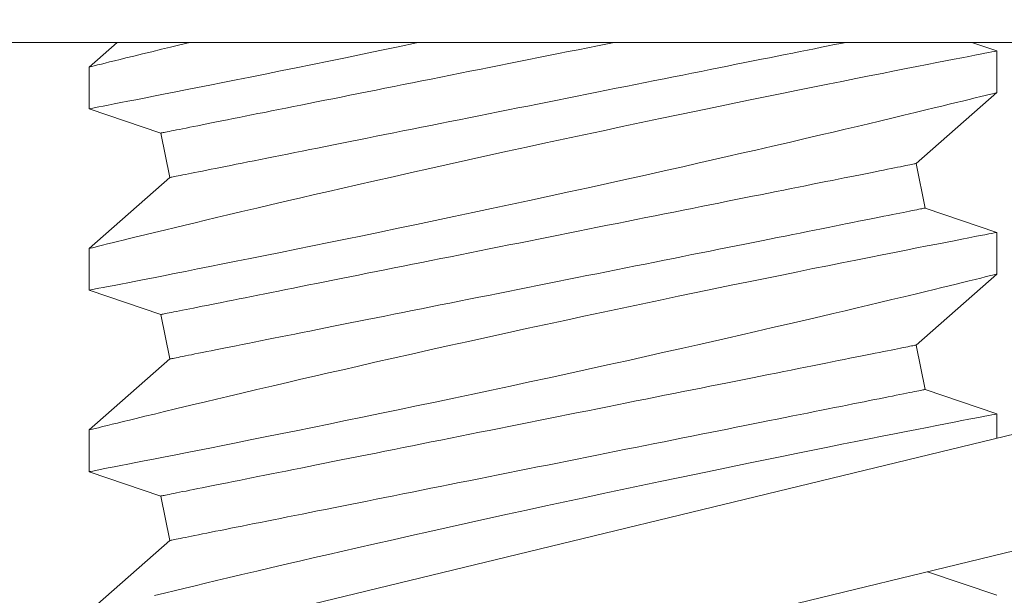
# Model space of a CAD drawing. Extents: x -35 to 76, y -69 to 39.
# Drawn here: x 47 to 47, y 24 to 24 of the extents above; entities that cross this region are included whole.
import ezdxf

# ---------------------------------------------------------------- set-up
doc = ezdxf.new("R2010")
doc.units = 0
doc.header["$LTSCALE"] = 0.25
doc.header["$MEASUREMENT"] = 0
doc.layers.get('0').update_dxf_attribs({"linetype": 'CONTINUOUS', "lineweight": 13})
doc.layers.get('DEFPOINTS').update_dxf_attribs({"linetype": 'CONTINUOUS'})
doc.layers.add('Text', color=7, linetype='CONTINUOUS', lineweight=15)
doc.styles.add('ROMAND', font='romand.shx', dxfattribs={"oblique": 15})
doc.dimstyles.new('ROMAND', dxfattribs={"dimscale": 3, "dimtxt": 0.1875, "dimasz": 0.1875, "dimexe": 0.0625, "dimexo": 0.0625, "dimgap": 0.0625, "dimtad": 0, "dimtih": 1, "dimtoh": 1, "dimdec": 3, "dimzin": 0, "dimdsep": 46, "dimlunit": 4, "dimtxsty": 'ROMAND', "dimcen": 0, "dimadec": 0, "dimazin": 0, "dimtfac": 1, "dimtdec": 3, "dimtofl": 0, "dimtmove": 0, "dimatfit": 3, "dimfxl": 0, "dimtolj": 1, "dimtzin": 0, "dimarcsym": 0})

# ---------------------------------------------------------------- blocks, each defined once
blk = doc.blocks.new('*D15')
at = {"layer": 'DEFPOINTS', "color": 0}
for p in [(46.39762, 23.92671), (47.39762, 23.92671)]:
    blk.add_point(p, dxfattribs=at)
at = {"layer": 'Text', "color": 0, "lineweight": -2}
blk.add_line((45.27262, 23.92671), (45.83512, 23.92671), dxfattribs=at)
at = {"layer": 'Text', "color": 0}
blk.add_solid([(45.83512, 24.02046), (45.83512, 23.83296), (46.39762, 23.92671)], dxfattribs=at)
at = {"layer": 'Text', "color": 0, "insert": (41.51807, 23.92671), "char_height": 0.5625, "attachment_point": 5, "style": 'ROMAND'}
blk.add_mtext('\\A1;S.S. SAFETY\\PCHAIN FASTENED\\PTO ARM', dxfattribs=at)
blk = doc.blocks.new('*D16')
at = {"layer": 'DEFPOINTS', "color": 0}
for p in [(48.71727, 24.88423), (50.48357, 23.11499)]:
    blk.add_point(p, dxfattribs=at)
at = {"layer": 'Text', "color": 0, "lineweight": -2}
for p, q in [((45.07497, 27.96913), (45.63747, 27.96913)), ((45.63747, 27.96913), (48.31985, 25.2823))]:
    blk.add_line(p, q, dxfattribs=at)
at = {"layer": 'Text', "color": 0}
blk.add_solid([(48.3862, 25.34854), (48.2535, 25.21607), (48.71727, 24.88423)], dxfattribs=at)
at = {"layer": 'Text', "color": 0, "insert": (41.8776, 27.96913), "char_height": 0.5625, "attachment_point": 5, "style": 'ROMAND'}
blk.add_mtext('\\A1;FITS UP TO A \\P∅2{\\H1.000000x;\\S1/2;}"O.D. ARM', dxfattribs=at)

msp = doc.modelspace()

# ---------------------------------------------------------------- linework, layer by layer
for p, q in [((46.65664, 23.90171), (46.64893, 23.89493)), ((46.89893, 23.89938), (46.89205, 23.90171)), ((46.89893, 23.88788), (46.89893, 23.89938)), ((46.64893, 23.89494), (46.64893, 23.88344)), ((46.87668, 23.86833), (46.89893, 23.88789)), ((46.64893, 23.88344), (46.66873, 23.87674)), ((46.66873, 23.87674), (46.67118, 23.86449)), ((46.87913, 23.85608), (46.87668, 23.86833)), ((46.67118, 23.86449), (46.64893, 23.84493)), ((46.89893, 23.84938), (46.87913, 23.85608)), ((46.89893, 23.83788), (46.89893, 23.84938)), ((46.64893, 23.84494), (46.64893, 23.83344)), ((46.87668, 23.81833), (46.89893, 23.83789)), ((46.64893, 23.83344), (46.66873, 23.82674)), ((46.66873, 23.82674), (46.67118, 23.81449)), ((46.87913, 23.80608), (46.87668, 23.81833)), ((46.67118, 23.81449), (46.64893, 23.79493)), ((46.89893, 23.79938), (46.87913, 23.80608)), ((46.89893, 23.79266), (46.89893, 23.79938)), ((46.64893, 23.79494), (46.64893, 23.78344)), ((46.64893, 23.78344), (46.66873, 23.77674)), ((46.66873, 23.77674), (46.67118, 23.76449)), ((46.67118, 23.76449), (46.64893, 23.74493)), ((46.89893, 23.74938), (46.87977, 23.75586))]:
    msp.add_line(p, q)
at = {"linetype": 'Continuous'}
for p, q in [((46.53148, 23.70367), (47.01743, 23.82136)), ((46.53884, 23.67329), (47.02479, 23.79098))]:
    msp.add_line(p, q, dxfattribs=at)
msp.add_lwpolyline([(47.14762, 23.90171), (46.39762, 23.90171), (46.39762, 23.95171), (47.14762, 23.95171)], close=True)
at = {"color": 8, "flags": 128}
for points in [[(46.64893, 23.88344), (46.64893, 23.88344), (46.64905, 23.88346), (46.64938, 23.88353), (46.64992, 23.88363), (46.65067, 23.88378), (46.65162, 23.88396), (46.65281, 23.88419), (46.65421, 23.88446), (46.65583, 23.88478), (46.65765, 23.88513), (46.65961, 23.88551), (46.66177, 23.88593), (46.66411, 23.88639), (46.66663, 23.88689), (46.66941, 23.88743), (46.67237, 23.88801), (46.6755, 23.88863), (46.6788, 23.88929), (46.68221, 23.88996), (46.68577, 23.89067), (46.68947, 23.89141), (46.69331, 23.89218), (46.69739, 23.893), (46.70161, 23.89385), (46.70595, 23.89473), (46.71041, 23.89564), (46.71492, 23.89656), (46.71954, 23.8975), (46.72425, 23.89847), (46.72903, 23.89946), (46.73403, 23.9005), (46.7391, 23.90156), (46.7398, 23.90171)], [(46.67677, 23.90171), (46.67665, 23.90168), (46.67394, 23.90103), (46.67136, 23.90041), (46.66891, 23.89982), (46.66617, 23.89915), (46.66361, 23.89853), (46.66125, 23.89796), (46.65908, 23.89743), (46.65744, 23.89703), (46.65594, 23.89666), (46.65458, 23.89633), (46.65337, 23.89603), (46.6523, 23.89576), (46.65122, 23.8955), (46.65035, 23.89528), (46.64968, 23.89512), (46.64922, 23.89501), (46.64897, 23.89495), (46.64896, 23.89494)], [(46.66873, 23.87674), (46.66876, 23.87675), (46.66887, 23.87677), (46.66905, 23.87681), (46.6693, 23.87686), (46.66962, 23.87692), (46.67001, 23.877), (46.67047, 23.87709), (46.671, 23.8772), (46.6716, 23.87732), (46.67227, 23.87745), (46.67301, 23.8776), (46.67381, 23.87776), (46.67469, 23.87794), (46.67563, 23.87812), (46.67664, 23.87833), (46.67772, 23.87854), (46.67885, 23.87877), (46.68006, 23.87901), (46.68133, 23.87926), (46.68266, 23.87953), (46.68405, 23.87981), (46.6855, 23.8801), (46.68701, 23.8804), (46.68858, 23.88072), (46.69021, 23.88104), (46.6919, 23.88138), (46.69364, 23.88173), (46.69543, 23.88209), (46.69728, 23.88245), (46.69918, 23.88283), (46.70113, 23.88322), (46.70313, 23.88362), (46.70518, 23.88403), (46.70727, 23.88445), (46.70941, 23.88488), (46.71159, 23.88532), (46.71381, 23.88576), (46.71607, 23.88621), (46.71838, 23.88667), (46.72071, 23.88714), (46.72309, 23.88762), (46.7255, 23.8881), (46.72794, 23.88859), (46.73041, 23.88908), (46.73291, 23.88958), (46.73544, 23.89009), (46.738, 23.8906), (46.74057, 23.89111), (46.74317, 23.89163), (46.74579, 23.89216), (46.74843, 23.89268), (46.75109, 23.89322), (46.75376, 23.89375), (46.75644, 23.89429), (46.75913, 23.89482), (46.76184, 23.89537), (46.76455, 23.89591), (46.76726, 23.89645), (46.76998, 23.89699), (46.7727, 23.89754), (46.77543, 23.89808), (46.77815, 23.89863), (46.78086, 23.89917), (46.78357, 23.89971), (46.78628, 23.90025), (46.78897, 23.90079), (46.79165, 23.90133), (46.79355, 23.90171)], [(46.67118, 23.86449), (46.67121, 23.86449), (46.67132, 23.86451), (46.6715, 23.86455), (46.67175, 23.8646), (46.67207, 23.86466), (46.67246, 23.86474), (46.67292, 23.86483), (46.67345, 23.86494), (46.67405, 23.86506), (46.67472, 23.8652), (46.67546, 23.86534), (46.67627, 23.8655), (46.67714, 23.86568), (46.67808, 23.86587), (46.67909, 23.86607), (46.68017, 23.86628), (46.68131, 23.86651), (46.68251, 23.86675), (46.68378, 23.86701), (46.68511, 23.86727), (46.6865, 23.86755), (46.68795, 23.86784), (46.68946, 23.86814), (46.69104, 23.86846), (46.69266, 23.86878), (46.69435, 23.86912), (46.69609, 23.86947), (46.69788, 23.86983), (46.69973, 23.8702), (46.70163, 23.87058), (46.70358, 23.87097), (46.70558, 23.87137), (46.70763, 23.87178), (46.70972, 23.87219), (46.71186, 23.87262), (46.71404, 23.87306), (46.71626, 23.8735), (46.71852, 23.87396), (46.72083, 23.87442), (46.72317, 23.87488), (46.72554, 23.87536), (46.72795, 23.87584), (46.73039, 23.87633), (46.73286, 23.87682), (46.73536, 23.87732), (46.73789, 23.87783), (46.74045, 23.87834), (46.74302, 23.87886), (46.74562, 23.87938), (46.74824, 23.8799), (46.75088, 23.88043), (46.75354, 23.88096), (46.75621, 23.88149), (46.75889, 23.88203), (46.76158, 23.88257), (46.76429, 23.88311), (46.767, 23.88365), (46.76971, 23.88419), (46.77243, 23.88474), (46.77516, 23.88528), (46.77788, 23.88583), (46.7806, 23.88637), (46.78331, 23.88691), (46.78602, 23.88746), (46.78873, 23.888), (46.79142, 23.88854), (46.7941, 23.88907), (46.79677, 23.88961), (46.79943, 23.89014), (46.80207, 23.89066), (46.80469, 23.89119), (46.80729, 23.89171), (46.80986, 23.89222), (46.81242, 23.89273), (46.81495, 23.89324), (46.81745, 23.89374), (46.81992, 23.89423), (46.82236, 23.89472), (46.82477, 23.8952), (46.82714, 23.89568), (46.82948, 23.89615), (46.83179, 23.89661), (46.83405, 23.89706), (46.83627, 23.89751), (46.83845, 23.89794), (46.84059, 23.89837), (46.84268, 23.89879), (46.84473, 23.8992), (46.84673, 23.8996), (46.84868, 23.89999), (46.85058, 23.90037), (46.85243, 23.90074), (46.85422, 23.9011), (46.85596, 23.90144), (46.85728, 23.90171)], [(46.8989, 23.89938), (46.8989, 23.89937), (46.89867, 23.89933), (46.89821, 23.89924), (46.89754, 23.89911), (46.89667, 23.89894), (46.89561, 23.89874), (46.89434, 23.89849), (46.89287, 23.89821), (46.89115, 23.89787), (46.88923, 23.8975), (46.88711, 23.89709), (46.88479, 23.89663), (46.88234, 23.89615), (46.87971, 23.89564), (46.87691, 23.89509), (46.87394, 23.8945), (46.87071, 23.89386), (46.86732, 23.89319), (46.86376, 23.89248), (46.86006, 23.89175), (46.85626, 23.89099), (46.85232, 23.8902), (46.84825, 23.88938), (46.84407, 23.88853), (46.83965, 23.88763), (46.83511, 23.88671), (46.83047, 23.88576), (46.82574, 23.88479), (46.82096, 23.8838), (46.8161, 23.88279), (46.81117, 23.88176), (46.80618, 23.88072), (46.801, 23.87963), (46.79577, 23.87852), (46.7905, 23.8774), (46.7852, 23.87627), (46.77995, 23.87514), (46.77468, 23.87401), (46.76941, 23.87286), (46.76415, 23.87172), (46.75876, 23.87053), (46.7534, 23.86935), (46.74807, 23.86817), (46.7428, 23.86699), (46.73768, 23.86585), (46.73262, 23.86471), (46.72764, 23.86358), (46.72274, 23.86246), (46.71877, 23.86155), (46.71487, 23.86066), (46.71103, 23.85977), (46.70727, 23.8589), (46.7036, 23.85805), (46.69927, 23.85704), (46.69508, 23.85605), (46.69102, 23.8551), (46.68711, 23.85417), (46.68401, 23.85344), (46.68101, 23.85272), (46.67812, 23.85203), (46.67535, 23.85137), (46.6727, 23.85073), (46.66972, 23.85001), (46.66691, 23.84933), (46.66429, 23.8487), (46.66187, 23.84811), (46.66001, 23.84766), (46.6583, 23.84724), (46.65671, 23.84685), (46.65527, 23.8465), (46.65398, 23.84618), (46.65264, 23.84585), (46.6515, 23.84557), (46.65056, 23.84534), (46.64984, 23.84516), (46.64931, 23.84503), (46.64901, 23.84495), (46.64894, 23.84494)], [(46.64893, 23.83344), (46.64893, 23.83344), (46.64905, 23.83346), (46.64938, 23.83353), (46.64992, 23.83363), (46.65067, 23.83378), (46.65162, 23.83396), (46.65281, 23.83419), (46.65421, 23.83446), (46.65583, 23.83478), (46.65765, 23.83513), (46.65961, 23.83551), (46.66177, 23.83593), (46.66411, 23.83639), (46.66663, 23.83689), (46.66941, 23.83743), (46.67237, 23.83801), (46.6755, 23.83863), (46.6788, 23.83929), (46.68221, 23.83996), (46.68577, 23.84067), (46.68947, 23.84141), (46.69331, 23.84218), (46.69739, 23.843), (46.70161, 23.84385), (46.70595, 23.84473), (46.71041, 23.84564), (46.71492, 23.84656), (46.71954, 23.8475), (46.72425, 23.84847), (46.72903, 23.84946), (46.73403, 23.8505), (46.7391, 23.85156), (46.74422, 23.85264), (46.7494, 23.85373), (46.75456, 23.85482), (46.75977, 23.85593), (46.76499, 23.85705), (46.77023, 23.85818), (46.77562, 23.85934), (46.78101, 23.86052), (46.78638, 23.86169), (46.79173, 23.86287), (46.79697, 23.86403), (46.80216, 23.86518), (46.80731, 23.86633), (46.81239, 23.86747), (46.81653, 23.86841), (46.82061, 23.86933), (46.82465, 23.87025), (46.82862, 23.87116), (46.83252, 23.87205), (46.83716, 23.87313), (46.8417, 23.87418), (46.84611, 23.8752), (46.8504, 23.87621), (46.85383, 23.87701), (46.85716, 23.8778), (46.8604, 23.87856), (46.86353, 23.87931), (46.86655, 23.88003), (46.87, 23.88085), (46.87329, 23.88164), (46.87641, 23.88239), (46.87934, 23.8831), (46.88162, 23.88365), (46.88377, 23.88417), (46.88579, 23.88466), (46.88767, 23.88512), (46.88942, 23.88555), (46.8913, 23.88601), (46.89297, 23.88642), (46.89445, 23.88678), (46.89572, 23.8871), (46.89681, 23.88736), (46.89768, 23.88758), (46.89832, 23.88774), (46.89873, 23.88784), (46.89891, 23.88788), (46.8989, 23.88788)], [(46.66873, 23.82674), (46.66876, 23.82675), (46.66887, 23.82677), (46.66905, 23.82681), (46.6693, 23.82686), (46.66962, 23.82692), (46.67001, 23.827), (46.67047, 23.82709), (46.671, 23.8272), (46.6716, 23.82732), (46.67227, 23.82745), (46.67301, 23.8276), (46.67381, 23.82776), (46.67469, 23.82794), (46.67563, 23.82812), (46.67664, 23.82833), (46.67772, 23.82854), (46.67885, 23.82877), (46.68006, 23.82901), (46.68133, 23.82926), (46.68266, 23.82953), (46.68405, 23.82981), (46.6855, 23.8301), (46.68701, 23.8304), (46.68858, 23.83072), (46.69021, 23.83104), (46.6919, 23.83138), (46.69364, 23.83173), (46.69543, 23.83209), (46.69728, 23.83245), (46.69918, 23.83283), (46.70113, 23.83322), (46.70313, 23.83362), (46.70518, 23.83403), (46.70727, 23.83445), (46.70941, 23.83488), (46.71159, 23.83532), (46.71381, 23.83576), (46.71607, 23.83621), (46.71838, 23.83667), (46.72071, 23.83714), (46.72309, 23.83762), (46.7255, 23.8381), (46.72794, 23.83859), (46.73041, 23.83908), (46.73291, 23.83958), (46.73544, 23.84009), (46.738, 23.8406), (46.74057, 23.84111), (46.74317, 23.84163), (46.74579, 23.84216), (46.74843, 23.84268), (46.75109, 23.84322), (46.75376, 23.84375), (46.75644, 23.84429), (46.75913, 23.84482), (46.76184, 23.84537), (46.76455, 23.84591), (46.76726, 23.84645), (46.76998, 23.84699), (46.7727, 23.84754), (46.77543, 23.84808), (46.77815, 23.84863), (46.78086, 23.84917), (46.78357, 23.84971), (46.78628, 23.85025), (46.78897, 23.85079), (46.79165, 23.85133), (46.79432, 23.85186), (46.79698, 23.85239), (46.79962, 23.85292), (46.80224, 23.85345), (46.80483, 23.85397), (46.80741, 23.85448), (46.80997, 23.85499), (46.81249, 23.8555), (46.815, 23.856), (46.81747, 23.85649), (46.81991, 23.85698), (46.82232, 23.85746), (46.82469, 23.85794), (46.82703, 23.8584), (46.82933, 23.85887), (46.8316, 23.85932), (46.83382, 23.85976), (46.836, 23.8602), (46.83814, 23.86063), (46.84023, 23.86104), (46.84228, 23.86145), (46.84428, 23.86185), (46.84623, 23.86224), (46.84813, 23.86262), (46.84997, 23.86299), (46.85177, 23.86335), (46.85351, 23.8637), (46.8552, 23.86404), (46.85682, 23.86436), (46.85839, 23.86468), (46.85991, 23.86498), (46.86136, 23.86527), (46.86275, 23.86555), (46.86408, 23.86581), (46.86535, 23.86607), (46.86655, 23.86631), (46.86769, 23.86654), (46.86877, 23.86675), (46.86978, 23.86695), (46.87072, 23.86714), (46.87159, 23.86732), (46.8724, 23.86748), (46.87314, 23.86763), (46.87381, 23.86776), (46.87441, 23.86788), (46.87494, 23.86799), (46.8754, 23.86808), (46.87579, 23.86816), (46.87611, 23.86822), (46.87636, 23.86827), (46.87654, 23.86831), (46.87665, 23.86833), (46.87668, 23.86833)], [(46.67118, 23.81449), (46.67121, 23.81449), (46.67132, 23.81451), (46.6715, 23.81455), (46.67175, 23.8146), (46.67207, 23.81466), (46.67246, 23.81474), (46.67292, 23.81483), (46.67345, 23.81494), (46.67405, 23.81506), (46.67472, 23.8152), (46.67546, 23.81534), (46.67627, 23.8155), (46.67714, 23.81568), (46.67808, 23.81587), (46.67909, 23.81607), (46.68017, 23.81628), (46.68131, 23.81651), (46.68251, 23.81675), (46.68378, 23.81701), (46.68511, 23.81727), (46.6865, 23.81755), (46.68795, 23.81784), (46.68946, 23.81814), (46.69104, 23.81846), (46.69266, 23.81878), (46.69435, 23.81912), (46.69609, 23.81947), (46.69788, 23.81983), (46.69973, 23.8202), (46.70163, 23.82058), (46.70358, 23.82097), (46.70558, 23.82137), (46.70763, 23.82178), (46.70972, 23.82219), (46.71186, 23.82262), (46.71404, 23.82306), (46.71626, 23.8235), (46.71852, 23.82396), (46.72083, 23.82442), (46.72317, 23.82488), (46.72554, 23.82536), (46.72795, 23.82584), (46.73039, 23.82633), (46.73286, 23.82682), (46.73536, 23.82732), (46.73789, 23.82783), (46.74045, 23.82834), (46.74302, 23.82886), (46.74562, 23.82938), (46.74824, 23.8299), (46.75088, 23.83043), (46.75354, 23.83096), (46.75621, 23.83149), (46.75889, 23.83203), (46.76158, 23.83257), (46.76429, 23.83311), (46.767, 23.83365), (46.76971, 23.83419), (46.77243, 23.83474), (46.77516, 23.83528), (46.77788, 23.83583), (46.7806, 23.83637), (46.78331, 23.83691), (46.78602, 23.83746), (46.78873, 23.838), (46.79142, 23.83854), (46.7941, 23.83907), (46.79677, 23.83961), (46.79943, 23.84014), (46.80207, 23.84066), (46.80469, 23.84119), (46.80729, 23.84171), (46.80986, 23.84222), (46.81242, 23.84273), (46.81495, 23.84324), (46.81745, 23.84374), (46.81992, 23.84423), (46.82236, 23.84472), (46.82477, 23.8452), (46.82714, 23.84568), (46.82948, 23.84615), (46.83179, 23.84661), (46.83405, 23.84706), (46.83627, 23.84751), (46.83845, 23.84794), (46.84059, 23.84837), (46.84268, 23.84879), (46.84473, 23.8492), (46.84673, 23.8496), (46.84868, 23.84999), (46.85058, 23.85037), (46.85243, 23.85074), (46.85422, 23.8511), (46.85596, 23.85144), (46.85765, 23.85178), (46.85928, 23.85211), (46.86085, 23.85242), (46.86236, 23.85272), (46.86381, 23.85301), (46.8652, 23.85329), (46.86653, 23.85356), (46.8678, 23.85381), (46.869, 23.85405), (46.87014, 23.85428), (46.87122, 23.85449), (46.87223, 23.8547), (46.87317, 23.85488), (46.87404, 23.85506), (46.87485, 23.85522), (46.87559, 23.85537), (46.87626, 23.8555), (46.87686, 23.85562), (46.87739, 23.85573), (46.87785, 23.85582), (46.87824, 23.8559), (46.87856, 23.85596), (46.87881, 23.85601), (46.87899, 23.85605), (46.8791, 23.85607), (46.87913, 23.85608)], [(46.8989, 23.84938), (46.8989, 23.84937), (46.89867, 23.84933), (46.89821, 23.84924), (46.89754, 23.84911), (46.89667, 23.84894), (46.89561, 23.84874), (46.89434, 23.84849), (46.89287, 23.84821), (46.89115, 23.84787), (46.88923, 23.8475), (46.88711, 23.84709), (46.88479, 23.84663), (46.88234, 23.84615), (46.87971, 23.84564), (46.87691, 23.84509), (46.87394, 23.8445), (46.87071, 23.84386), (46.86732, 23.84319), (46.86376, 23.84248), (46.86006, 23.84175), (46.85626, 23.84099), (46.85232, 23.8402), (46.84825, 23.83938), (46.84407, 23.83853), (46.83965, 23.83763), (46.83511, 23.83671), (46.83047, 23.83576), (46.82574, 23.83479), (46.82096, 23.8338), (46.8161, 23.83279), (46.81117, 23.83176), (46.80618, 23.83072), (46.801, 23.82963), (46.79577, 23.82852), (46.7905, 23.8274), (46.7852, 23.82627), (46.77995, 23.82514), (46.77468, 23.82401), (46.76941, 23.82286), (46.76415, 23.82172), (46.75876, 23.82053), (46.7534, 23.81935), (46.74807, 23.81817), (46.7428, 23.81699), (46.73768, 23.81585), (46.73262, 23.81471), (46.72764, 23.81358), (46.72274, 23.81246), (46.71877, 23.81155), (46.71487, 23.81066), (46.71103, 23.80977), (46.70727, 23.8089), (46.7036, 23.80805), (46.69927, 23.80704), (46.69508, 23.80605), (46.69102, 23.8051), (46.68711, 23.80417), (46.68401, 23.80344), (46.68101, 23.80272), (46.67812, 23.80203), (46.67535, 23.80137), (46.6727, 23.80073), (46.66972, 23.80001), (46.66691, 23.79933), (46.66429, 23.7987), (46.66187, 23.79811), (46.66001, 23.79766), (46.6583, 23.79724), (46.65671, 23.79685), (46.65527, 23.7965), (46.65398, 23.79618), (46.65264, 23.79585), (46.6515, 23.79557), (46.65056, 23.79534), (46.64984, 23.79516), (46.64931, 23.79503), (46.64901, 23.79495), (46.64894, 23.79494)], [(46.64893, 23.78344), (46.64893, 23.78344), (46.64905, 23.78346), (46.64938, 23.78353), (46.64992, 23.78363), (46.65067, 23.78378), (46.65162, 23.78396), (46.65281, 23.78419), (46.65421, 23.78446), (46.65583, 23.78478), (46.65765, 23.78513), (46.65961, 23.78551), (46.66177, 23.78593), (46.66411, 23.78639), (46.66663, 23.78689), (46.66941, 23.78743), (46.67237, 23.78801), (46.6755, 23.78863), (46.6788, 23.78929), (46.68221, 23.78996), (46.68577, 23.79067), (46.68947, 23.79141), (46.69331, 23.79218), (46.69739, 23.793), (46.70161, 23.79385), (46.70595, 23.79473), (46.71041, 23.79564), (46.71492, 23.79656), (46.71954, 23.7975), (46.72425, 23.79847), (46.72903, 23.79946), (46.73403, 23.8005), (46.7391, 23.80156), (46.74422, 23.80264), (46.7494, 23.80373), (46.75456, 23.80482), (46.75977, 23.80593), (46.76499, 23.80705), (46.77023, 23.80818), (46.77562, 23.80934), (46.78101, 23.81052), (46.78638, 23.81169), (46.79173, 23.81287), (46.79697, 23.81403), (46.80216, 23.81518), (46.80731, 23.81633), (46.81239, 23.81747), (46.81653, 23.81841), (46.82061, 23.81933), (46.82465, 23.82025), (46.82862, 23.82116), (46.83252, 23.82205), (46.83716, 23.82313), (46.8417, 23.82418), (46.84611, 23.8252), (46.8504, 23.82621), (46.85383, 23.82701), (46.85716, 23.8278), (46.8604, 23.82856), (46.86353, 23.82931), (46.86655, 23.83003), (46.87, 23.83085), (46.87329, 23.83164), (46.87641, 23.83239), (46.87934, 23.8331), (46.88162, 23.83365), (46.88377, 23.83417), (46.88579, 23.83466), (46.88767, 23.83512), (46.88942, 23.83555), (46.8913, 23.83601), (46.89297, 23.83642), (46.89445, 23.83678), (46.89572, 23.8371), (46.89681, 23.83736), (46.89768, 23.83758), (46.89832, 23.83774), (46.89873, 23.83784), (46.89891, 23.83788), (46.8989, 23.83788)], [(46.66873, 23.77674), (46.66876, 23.77675), (46.66887, 23.77677), (46.66905, 23.77681), (46.6693, 23.77686), (46.66962, 23.77692), (46.67001, 23.777), (46.67047, 23.77709), (46.671, 23.7772), (46.6716, 23.77732), (46.67227, 23.77745), (46.67301, 23.7776), (46.67381, 23.77776), (46.67469, 23.77794), (46.67563, 23.77812), (46.67664, 23.77833), (46.67772, 23.77854), (46.67885, 23.77877), (46.68006, 23.77901), (46.68133, 23.77926), (46.68266, 23.77953), (46.68405, 23.77981), (46.6855, 23.7801), (46.68701, 23.7804), (46.68858, 23.78072), (46.69021, 23.78104), (46.6919, 23.78138), (46.69364, 23.78173), (46.69543, 23.78209), (46.69728, 23.78245), (46.69918, 23.78283), (46.70113, 23.78322), (46.70313, 23.78362), (46.70518, 23.78403), (46.70727, 23.78445), (46.70941, 23.78488), (46.71159, 23.78532), (46.71381, 23.78576), (46.71607, 23.78621), (46.71838, 23.78667), (46.72071, 23.78714), (46.72309, 23.78762), (46.7255, 23.7881), (46.72794, 23.78859), (46.73041, 23.78908), (46.73291, 23.78958), (46.73544, 23.79009), (46.738, 23.7906), (46.74057, 23.79111), (46.74317, 23.79163), (46.74579, 23.79216), (46.74843, 23.79268), (46.75109, 23.79322), (46.75376, 23.79375), (46.75644, 23.79429), (46.75913, 23.79482), (46.76184, 23.79537), (46.76455, 23.79591), (46.76726, 23.79645), (46.76998, 23.79699), (46.7727, 23.79754), (46.77543, 23.79808), (46.77815, 23.79863), (46.78086, 23.79917), (46.78357, 23.79971), (46.78628, 23.80025), (46.78897, 23.80079), (46.79165, 23.80133), (46.79432, 23.80186), (46.79698, 23.80239), (46.79962, 23.80292), (46.80224, 23.80345), (46.80483, 23.80397), (46.80741, 23.80448), (46.80997, 23.80499), (46.81249, 23.8055), (46.815, 23.806), (46.81747, 23.80649), (46.81991, 23.80698), (46.82232, 23.80746), (46.82469, 23.80794), (46.82703, 23.8084), (46.82933, 23.80887), (46.8316, 23.80932), (46.83382, 23.80976), (46.836, 23.8102), (46.83814, 23.81063), (46.84023, 23.81104), (46.84228, 23.81145), (46.84428, 23.81185), (46.84623, 23.81224), (46.84813, 23.81262), (46.84997, 23.81299), (46.85177, 23.81335), (46.85351, 23.8137), (46.8552, 23.81404), (46.85682, 23.81436), (46.85839, 23.81468), (46.85991, 23.81498), (46.86136, 23.81527), (46.86275, 23.81555), (46.86408, 23.81581), (46.86535, 23.81607), (46.86655, 23.81631), (46.86769, 23.81654), (46.86877, 23.81675), (46.86978, 23.81695), (46.87072, 23.81714), (46.87159, 23.81732), (46.8724, 23.81748), (46.87314, 23.81763), (46.87381, 23.81776), (46.87441, 23.81788), (46.87494, 23.81799), (46.8754, 23.81808), (46.87579, 23.81816), (46.87611, 23.81822), (46.87636, 23.81827), (46.87654, 23.81831), (46.87665, 23.81833), (46.87668, 23.81833)], [(46.67118, 23.76449), (46.67121, 23.76449), (46.67132, 23.76451), (46.6715, 23.76455), (46.67175, 23.7646), (46.67207, 23.76466), (46.67246, 23.76474), (46.67292, 23.76483), (46.67345, 23.76494), (46.67405, 23.76506), (46.67472, 23.7652), (46.67546, 23.76534), (46.67627, 23.7655), (46.67714, 23.76568), (46.67808, 23.76587), (46.67909, 23.76607), (46.68017, 23.76628), (46.68131, 23.76651), (46.68251, 23.76675), (46.68378, 23.76701), (46.68511, 23.76727), (46.6865, 23.76755), (46.68795, 23.76784), (46.68946, 23.76814), (46.69104, 23.76846), (46.69266, 23.76878), (46.69435, 23.76912), (46.69609, 23.76947), (46.69788, 23.76983), (46.69973, 23.7702), (46.70163, 23.77058), (46.70358, 23.77097), (46.70558, 23.77137), (46.70763, 23.77178), (46.70972, 23.77219), (46.71186, 23.77262), (46.71404, 23.77306), (46.71626, 23.7735), (46.71852, 23.77396), (46.72083, 23.77442), (46.72317, 23.77488), (46.72554, 23.77536), (46.72795, 23.77584), (46.73039, 23.77633), (46.73286, 23.77682), (46.73536, 23.77732), (46.73789, 23.77783), (46.74045, 23.77834), (46.74302, 23.77886), (46.74562, 23.77938), (46.74824, 23.7799), (46.75088, 23.78043), (46.75354, 23.78096), (46.75621, 23.78149), (46.75889, 23.78203), (46.76158, 23.78257), (46.76429, 23.78311), (46.767, 23.78365), (46.76971, 23.78419), (46.77243, 23.78474), (46.77516, 23.78528), (46.77788, 23.78583), (46.7806, 23.78637), (46.78331, 23.78691), (46.78602, 23.78746), (46.78873, 23.788), (46.79142, 23.78854), (46.7941, 23.78907), (46.79677, 23.78961), (46.79943, 23.79014), (46.80207, 23.79066), (46.80469, 23.79119), (46.80729, 23.79171), (46.80986, 23.79222), (46.81242, 23.79273), (46.81495, 23.79324), (46.81745, 23.79374), (46.81992, 23.79423), (46.82236, 23.79472), (46.82477, 23.7952), (46.82714, 23.79568), (46.82948, 23.79615), (46.83179, 23.79661), (46.83405, 23.79706), (46.83627, 23.79751), (46.83845, 23.79794), (46.84059, 23.79837), (46.84268, 23.79879), (46.84473, 23.7992), (46.84673, 23.7996), (46.84868, 23.79999), (46.85058, 23.80037), (46.85243, 23.80074), (46.85422, 23.8011), (46.85596, 23.80144), (46.85765, 23.80178), (46.85928, 23.80211), (46.86085, 23.80242), (46.86236, 23.80272), (46.86381, 23.80301), (46.8652, 23.80329), (46.86653, 23.80356), (46.8678, 23.80381), (46.869, 23.80405), (46.87014, 23.80428), (46.87122, 23.80449), (46.87223, 23.8047), (46.87317, 23.80488), (46.87404, 23.80506), (46.87485, 23.80522), (46.87559, 23.80537), (46.87626, 23.8055), (46.87686, 23.80562), (46.87739, 23.80573), (46.87785, 23.80582), (46.87824, 23.8059), (46.87856, 23.80596), (46.87881, 23.80601), (46.87899, 23.80605), (46.8791, 23.80607), (46.87913, 23.80608)], [(46.8989, 23.79938), (46.8989, 23.79937), (46.89867, 23.79933), (46.89821, 23.79924), (46.89754, 23.79911), (46.89667, 23.79894), (46.89561, 23.79874), (46.89434, 23.79849), (46.89287, 23.79821), (46.89115, 23.79787), (46.88923, 23.7975), (46.88711, 23.79709), (46.88479, 23.79663), (46.88234, 23.79615), (46.87971, 23.79564), (46.87691, 23.79509), (46.87394, 23.7945), (46.87071, 23.79386), (46.86732, 23.79319), (46.86376, 23.79248), (46.86006, 23.79175), (46.85626, 23.79099), (46.85232, 23.7902), (46.84825, 23.78938), (46.84407, 23.78853), (46.83965, 23.78763), (46.83511, 23.78671), (46.83047, 23.78576), (46.82574, 23.78479), (46.82096, 23.7838), (46.8161, 23.78279), (46.81117, 23.78176), (46.80618, 23.78072), (46.801, 23.77963), (46.79577, 23.77852), (46.7905, 23.7774), (46.7852, 23.77627), (46.77995, 23.77514), (46.77468, 23.77401), (46.76941, 23.77286), (46.76415, 23.77172), (46.75876, 23.77053), (46.7534, 23.76935), (46.74807, 23.76817), (46.7428, 23.76699), (46.73768, 23.76585), (46.73262, 23.76471), (46.72764, 23.76358), (46.72274, 23.76246), (46.71877, 23.76155), (46.71487, 23.76066), (46.71103, 23.75977), (46.70727, 23.7589), (46.7036, 23.75805), (46.69927, 23.75704), (46.69508, 23.75605), (46.69102, 23.7551), (46.68711, 23.75417), (46.68401, 23.75344), (46.68101, 23.75272), (46.67812, 23.75203), (46.67535, 23.75137), (46.6727, 23.75073), (46.66972, 23.75001), (46.66691, 23.74933)]]:
    msp.add_lwpolyline(points, dxfattribs=at)

# ---------------------------------------------------------------- dimensions: what is measured, and where the dimension line sits
at = {"layer": 'Text'}
dim = msp.add_diameter_dim_2p(p1=(50.48357, 23.11499), p2=(48.71727, 24.88423), text='FITS UP TO A \\P<>O.D. ARM', dimstyle='ROMAND', dxfattribs=at)
dim.commit()
dim.dimension.update_dxf_attribs({"geometry": '*D16', "text_midpoint": (41.8776, 27.96913), "dimtype": 163})
dim = msp.add_diameter_dim_2p(p1=(47.39762, 23.92671), p2=(46.39762, 23.92671), text='S.S. SAFETY\\PCHAIN FASTENED\\PTO ARM', dimstyle='ROMAND', dxfattribs=at)
dim.commit()
dim.dimension.update_dxf_attribs({"geometry": '*D15', "text_midpoint": (41.51807, 23.92671)})

doc.saveas('drawing.dxf')
